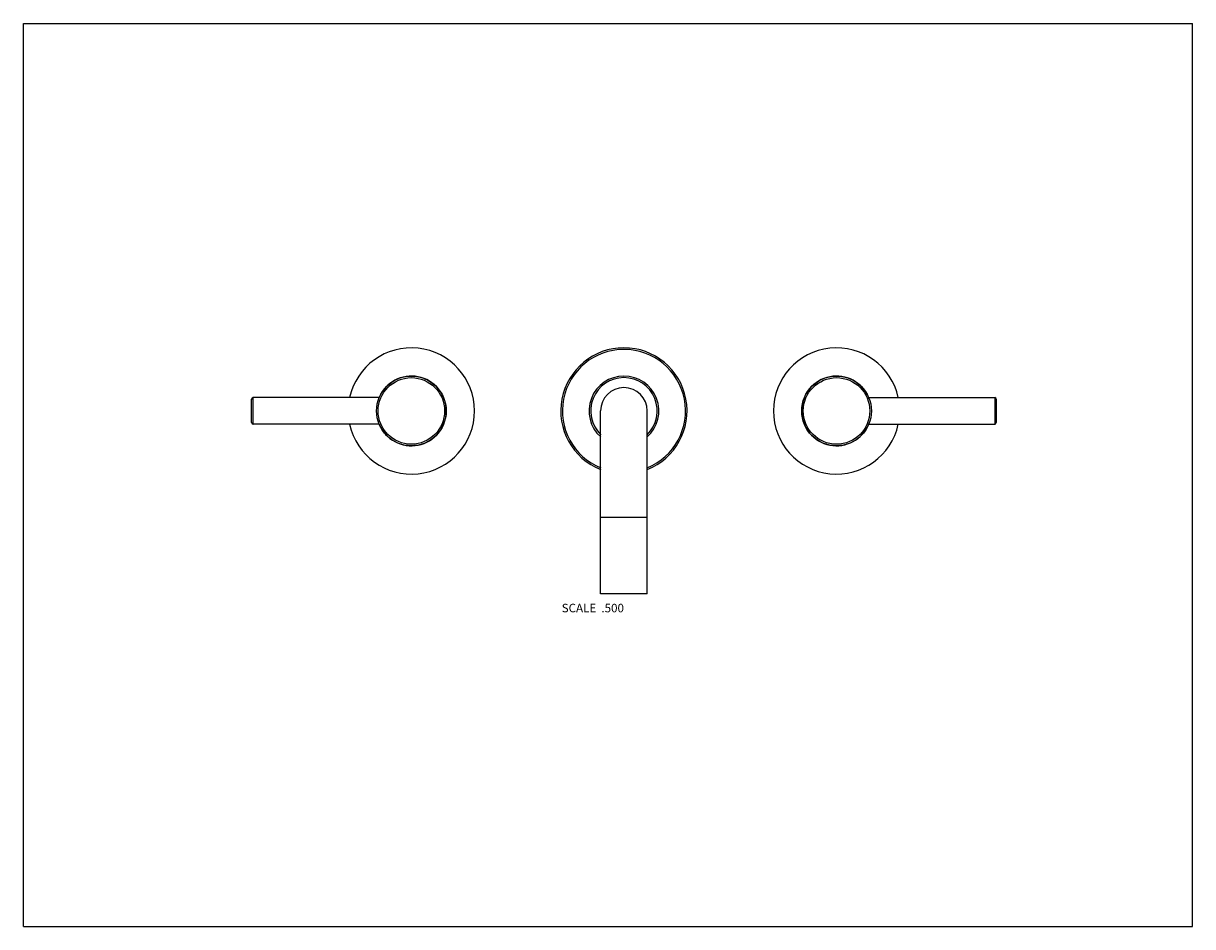
# Model space of a CAD drawing. Units: inches. Extents: x 0 to 11, y 0 to 8.5.
import ezdxf

# ---------------------------------------------------------------- set-up
doc = ezdxf.new("R2010")
doc.units = ezdxf.units.IN
doc.header["$LTSCALE"] = 0.605
doc.header["$MEASUREMENT"] = 0
doc.layers.get('0').update_dxf_attribs({"linetype": 'CONTINUOUS'})
doc.styles.get("Standard").update_dxf_attribs({"font": 'txt', "width": 0.8})

msp = doc.modelspace()

# ---------------------------------------------------------------- linework, layer by layer
at = {"color": 7, "linetype": 'Continuous'}
for p, q in [((0, 0), (0, 8.5)), ((0, 8.5), (11, 8.5)), ((11, 0), (11, 8.5)), ((2.147, 4.743), (2.147, 4.963)), ((3.346, 4.978), (2.162, 4.978)), ((7.953, 4.978), (9.138, 4.978)), ((9.153, 4.963), (9.153, 4.743)), ((5.431, 3.133), (5.431, 4.853)), ((5.868, 3.133), (5.868, 4.853)), ((3.346, 4.728), (2.162, 4.728)), ((7.953, 4.728), (9.138, 4.728)), ((5.868, 3.133), (5.431, 3.133)), ((0, 0), (11, 0))]:
    msp.add_line(p, q, dxfattribs=at)
at = {"color": 9, "linetype": 'Continuous'}
for p, q in [((2.162, 4.728), (2.162, 4.978)), ((9.138, 4.978), (9.138, 4.728)), ((5.431, 3.853), (5.868, 3.853))]:
    msp.add_line(p, q, dxfattribs=at)
at = {"color": 7, "linetype": 'Continuous'}
for centre in [(3.65, 4.853), (7.65, 4.853)]:
    msp.add_circle(centre, 0.328, dxfattribs=at)
at = {"color": 9, "linetype": 'Continuous'}
for centre in [(3.65, 4.853), (7.65, 4.853)]:
    msp.add_circle(centre, 0.313, dxfattribs=at)
at = {"color": 7, "linetype": 'Continuous'}
for centre, radius, start, end in [((3.65, 4.853), 0.594, 192.1537, 167.8463), ((5.65, 4.853), 0.594, 291.6197, 248.3803), ((7.65, 4.853), 0.594, 12.1538, 347.8462), ((3.65, 4.853), 0.328, 202.4014, 157.5986), ((5.65, 4.853), 0.328, 311.8322, 228.1678), ((7.65, 4.853), 0.328, 22.4017, 337.5983), ((5.65, 4.853), 0.219, 0, 180), ((2.162, 4.963), 0.015, 90, 180), ((9.138, 4.963), 0.015, 0, 90), ((2.162, 4.743), 0.015, 180, 270), ((9.138, 4.743), 0.015, 270, 360)]:
    msp.add_arc(centre, radius, start, end, dxfattribs=at)
at = {"color": 9, "linetype": 'Continuous'}
for radius, start, end in [(0.579, 292.2081, 247.7919), (0.313, 314.3402, 225.6598)]:
    msp.add_arc((5.65, 4.853), radius, start, end, dxfattribs=at)

# ---------------------------------------------------------------- texts
at = {"color": 2, "linetype": 'Continuous', "insert": (5.65, 3.038), "char_height": 0.08, "width": 0.704, "attachment_point": 3, "line_spacing_factor": 0.9}
msp.add_mtext('SCALE  .500', dxfattribs=at)

doc.saveas('drawing.dxf')
